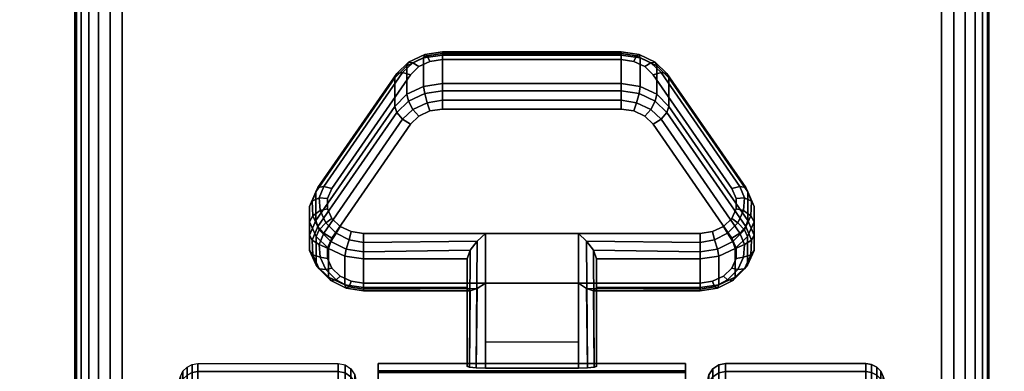
# Model space of a CAD drawing. Units: inches. Extents: x -0.2 to 60, y -24 to 0.
# Drawn here: x 51.6 to 54.3, y -19.9 to -18.9 of the extents above; entities that cross this region are included whole.
import ezdxf

# ---------------------------------------------------------------- set-up
doc = ezdxf.new("R2010")
doc.units = ezdxf.units.IN
doc.header["$MEASUREMENT"] = 0
for name, color, linetype in [('A-FURN-3-TABLE-LEG-CASTER-LOCK', 253, 'Continuous'), ('A-FURN-3-TABLE-LEG-CASTER-TREAD', 251, 'Continuous'), ('A-FURN-3-TABLE-LEG-CASTER-TRIM', 253, 'Continuous'), ('A-FURN-3-TABLE-LEG-FOOT', 253, 'Continuous'), ('A-FURN-3-TABLE-SURFACE-BOTTOM', 255, 'Continuous'), ('A-FURN-3-TABLE-SURFACE-EDGE', 255, 'Continuous'), ('A-FURN-3-TABLE-SURFACE-TOP-HPL-TFL', 255, 'Continuous')]:
    doc.layers.add(name, color=color, linetype=linetype)

msp = doc.modelspace()

# ---------------------------------------------------------------- linework, layer by layer
at = {"layer": 'A-FURN-3-TABLE-LEG-CASTER-LOCK'}
for points, invisible_edges in [([(53.3092, -19.0465, 1.0017), (53.279, -19.0321, 0.9916), (52.721, -19.0321, 0.9916), (52.6908, -19.0465, 1.0017)], 10), ([(53.279, -19.0321, 0.9916), (53.2445, -19.0271, 0.9881), (52.7555, -19.0271, 0.9881), (52.721, -19.0321, 0.9916)], 8), ([(53.3315, -19.0686, 1.0171), (53.3092, -19.0465, 1.0017), (52.6908, -19.0465, 1.0017), (52.6685, -19.0686, 1.0171)], 10), ([(53.5472, -19.3798, 1.2351), (53.3315, -19.0686, 1.0171), (52.6685, -19.0686, 1.0171), (52.4528, -19.3798, 1.2351)], 10), ([(52.6908, -19.182, 0.8082), (52.721, -19.1676, 0.7981), (53.279, -19.1676, 0.7981), (53.3092, -19.182, 0.8082)], 10), ([(52.721, -19.1676, 0.7981), (52.7555, -19.1626, 0.7946), (53.2445, -19.1626, 0.7946), (53.279, -19.1676, 0.7981)], 8), ([(52.6685, -19.2041, 0.8236), (52.6908, -19.182, 0.8082), (53.3092, -19.182, 0.8082), (53.3315, -19.2041, 0.8236)], 10), ([(52.4528, -19.5153, 1.0416), (52.6685, -19.2041, 0.8236), (53.3315, -19.2041, 0.8236), (53.5472, -19.5153, 1.0416)], 10), ([(53.5588, -19.4065, 1.2538), (53.5472, -19.3798, 1.2351), (52.4528, -19.3798, 1.2351), (52.4412, -19.4065, 1.2538)], 10), ([(53.5586, -19.4349, 1.2737), (53.5588, -19.4065, 1.2538), (52.4412, -19.4065, 1.2538), (52.4414, -19.4349, 1.2737)], 10), ([(53.5467, -19.4615, 1.2923), (53.5586, -19.4349, 1.2737), (52.4414, -19.4349, 1.2737), (52.4533, -19.4615, 1.2923)], 10), ([(53.5243, -19.4832, 1.3074), (53.5467, -19.4615, 1.2923), (52.4533, -19.4615, 1.2923), (52.4757, -19.4832, 1.3074)], 10), ([(53.4943, -19.4973, 1.3173), (53.5243, -19.4832, 1.3074), (52.4757, -19.4832, 1.3074), (52.5057, -19.4973, 1.3173)], 10), ([(52.4412, -19.542, 1.0603), (52.4528, -19.5153, 1.0416), (53.5472, -19.5153, 1.0416), (53.5588, -19.542, 1.0603)], 10), ([(53.4602, -19.5022, 1.3208), (53.4943, -19.4973, 1.3173), (52.5057, -19.4973, 1.3173), (52.5398, -19.5022, 1.3208)], 2), ([(52.4414, -19.5704, 1.0801), (52.4412, -19.542, 1.0603), (53.5588, -19.542, 1.0603), (53.5586, -19.5704, 1.0801)], 10), ([(52.4533, -19.597, 1.0988), (52.4414, -19.5704, 1.0801), (53.5586, -19.5704, 1.0801), (53.5467, -19.597, 1.0988)], 10), ([(52.4757, -19.6186, 1.1139), (52.4533, -19.597, 1.0988), (53.5467, -19.597, 1.0988), (53.5243, -19.6186, 1.1139)], 10), ([(52.5057, -19.6328, 1.1238), (52.4757, -19.6186, 1.1139), (53.5243, -19.6186, 1.1139), (53.4943, -19.6328, 1.1238)], 10), ([(52.5398, -19.6377, 1.1273), (52.5057, -19.6328, 1.1238), (53.4943, -19.6328, 1.1238), (53.4602, -19.6377, 1.1273)], 2)]:
    msp.add_3dface(points, dxfattribs=dict(at, invisible_edges=invisible_edges))
for points in [[(52.7555, -19.0148, 0.9185), (53.2445, -19.0148, 0.9185), (53.2445, -19.0929, 0.8069), (52.7555, -19.0929, 0.8069)], [(52.4093, -19.4664, 1.0684), (52.4093, -19.3883, 1.18), (52.625, -19.077, 0.962), (52.625, -19.1552, 0.8504)], [(53.375, -19.077, 0.962), (53.5907, -19.3883, 1.18), (53.5907, -19.4664, 1.0684), (53.375, -19.1552, 0.8504)], [(53.1272, -19.5022, 1.3208), (52.8728, -19.5022, 1.3208), (52.8728, -19.8693, 1.5778), (53.1272, -19.8693, 1.5778)], [(52.8228, -19.65, 1.1969), (52.8228, -19.5718, 1.3085), (52.5398, -19.5718, 1.3085), (52.5398, -19.65, 1.1969)], [(52.8228, -19.5718, 1.3085), (52.8228, -19.65, 1.1969), (52.8228, -19.8655, 1.3478), (52.8228, -19.8642, 1.5132)], [(53.4602, -19.65, 1.1969), (53.4602, -19.5718, 1.3085), (53.1772, -19.5718, 1.3085), (53.1772, -19.65, 1.1969)], [(53.1772, -19.65, 1.1969), (53.1772, -19.5718, 1.3085), (53.1772, -19.8642, 1.5132), (53.1772, -19.8655, 1.3478)], [(53.1272, -19.7988, 1.2401), (52.8728, -19.7988, 1.2401), (52.8728, -19.6377, 1.1273), (53.1272, -19.6377, 1.1273)], [(52.8728, -19.6377, 1.1273), (53.1272, -19.6377, 1.1273), (53.1272, -19.871, 1.2907), (52.8728, -19.871, 1.2907)]]:
    msp.add_3dface(points, dxfattribs=at)
at = {"layer": 'A-FURN-3-TABLE-LEG-CASTER-TRIM', "invisible_edges": 10}
for points in [[(52.58, -19.8773, 1.6808), (52.58, -19.8576, 1.4286), (52.58, -22.7424, 1.4286), (52.58, -22.7227, 1.6808)], [(52.58, -19.8576, 1.4286), (52.58, -19.8822, 1.1768), (52.58, -22.7178, 1.1768), (52.58, -22.7424, 1.4286)], [(53.42, -22.7227, 1.6808), (53.42, -22.7424, 1.4286), (53.42, -19.8576, 1.4286), (53.42, -19.8773, 1.6808)], [(53.42, -22.7424, 1.4286), (53.42, -22.7178, 1.1768), (53.42, -19.8822, 1.1768), (53.42, -19.8576, 1.4286)], [(52.58, -19.9408, 1.9257), (52.58, -19.8773, 1.6808), (52.58, -22.7227, 1.6808), (52.58, -22.6592, 1.9257)], [(53.42, -22.6592, 1.9257), (53.42, -22.7227, 1.6808), (53.42, -19.8773, 1.6808), (53.42, -19.9408, 1.9257)]]:
    msp.add_3dface(points, dxfattribs=at)
at = {"layer": 'A-FURN-3-TABLE-SURFACE-BOTTOM'}
msp.add_3dface([(0.1181, -0.1181, 41.04), (59.8819, -0.1181, 41.04), (59.8819, -23.8819, 41.04), (0.1181, -23.8819, 41.04)], dxfattribs=at)
at = {"layer": 'A-FURN-3-TABLE-SURFACE-TOP-HPL-TFL'}
msp.add_3dface([(0.1181, -23.8819, 42.04), (59.8819, -23.8819, 42.04), (59.8819, -0.1181, 42.04), (0.1181, -0.1181, 42.04)], dxfattribs=at)

# ---------------------------------------------------------------- meshes
at = {"layer": 'A-FURN-3-TABLE-LEG-CASTER-LOCK'}
mesh = msp.add_polymesh((4, 4), dxfattribs=at)
for k, corner in enumerate([(52.7555, -19.0271, 0.9881), (52.7555, -19.0104, 0.9683), (52.7555, -19.006, 0.9428), (52.7555, -19.0148, 0.9185), (52.721, -19.0321, 0.9916), (52.7138, -19.0174, 0.9731), (52.7069, -19.0135, 0.9481), (52.7038, -19.0223, 0.9237), (52.6908, -19.0465, 1.0017), (52.6747, -19.0361, 0.9862), (52.6628, -19.0345, 0.9628), (52.6585, -19.0439, 0.9389), (52.6685, -19.0686, 1.0171), (52.6467, -19.0623, 1.0046), (52.6308, -19.0654, 0.9844), (52.625, -19.077, 0.962)]):
    mesh.set_mesh_vertex(divmod(k, 4), corner)
mesh = msp.add_polymesh((2, 4), dxfattribs=at)
for k, corner in enumerate([(53.2445, -19.0271, 0.9881), (53.2445, -19.0104, 0.9683), (53.2445, -19.006, 0.9428), (53.2445, -19.0148, 0.9185), (52.7555, -19.0271, 0.9881), (52.7555, -19.0104, 0.9683), (52.7555, -19.006, 0.9428), (52.7555, -19.0148, 0.9185)]):
    mesh.set_mesh_vertex(divmod(k, 4), corner)
mesh = msp.add_polymesh((4, 4), dxfattribs=at)
for k, corner in enumerate([(53.3315, -19.0686, 1.0171), (53.3533, -19.0623, 1.0046), (53.3692, -19.0654, 0.9844), (53.375, -19.077, 0.962), (53.3092, -19.0465, 1.0017), (53.3253, -19.0361, 0.9862), (53.3372, -19.0345, 0.9628), (53.3415, -19.0439, 0.9389), (53.279, -19.0321, 0.9916), (53.2862, -19.0174, 0.9731), (53.2931, -19.0135, 0.9481), (53.2962, -19.0223, 0.9237), (53.2445, -19.0271, 0.9881), (53.2445, -19.0104, 0.9683), (53.2445, -19.006, 0.9428), (53.2445, -19.0148, 0.9185)]):
    mesh.set_mesh_vertex(divmod(k, 4), corner)
mesh = msp.add_polymesh((2, 4), dxfattribs=at)
for k, corner in enumerate([(52.7555, -19.0929, 0.8069), (52.7038, -19.1004, 0.8121), (52.6585, -19.1221, 0.8273), (52.625, -19.1552, 0.8504), (52.7555, -19.0148, 0.9185), (52.7038, -19.0223, 0.9237), (52.6585, -19.0439, 0.9389), (52.625, -19.077, 0.962)]):
    mesh.set_mesh_vertex(divmod(k, 4), corner)
mesh = msp.add_polymesh((2, 4), dxfattribs=at)
for k, corner in enumerate([(53.375, -19.1552, 0.8504), (53.3415, -19.1221, 0.8273), (53.2962, -19.1004, 0.8121), (53.2445, -19.0929, 0.8069), (53.375, -19.077, 0.962), (53.3415, -19.0439, 0.9389), (53.2962, -19.0223, 0.9237), (53.2445, -19.0148, 0.9185)]):
    mesh.set_mesh_vertex(divmod(k, 4), corner)
mesh = msp.add_polymesh((2, 4), dxfattribs=at)
for k, corner in enumerate([(52.6685, -19.0686, 1.0171), (52.6467, -19.0623, 1.0046), (52.6308, -19.0654, 0.9844), (52.625, -19.077, 0.962), (52.4528, -19.3798, 1.2351), (52.4311, -19.3736, 1.2225), (52.4151, -19.3767, 1.2024), (52.4093, -19.3883, 1.18)]):
    mesh.set_mesh_vertex(divmod(k, 4), corner)
mesh = msp.add_polymesh((2, 4), dxfattribs=at)
for k, corner in enumerate([(53.5472, -19.3798, 1.2351), (53.5689, -19.3736, 1.2225), (53.5849, -19.3767, 1.2024), (53.5907, -19.3883, 1.18), (53.3315, -19.0686, 1.0171), (53.3533, -19.0623, 1.0046), (53.3692, -19.0654, 0.9844), (53.375, -19.077, 0.962)]):
    mesh.set_mesh_vertex(divmod(k, 4), corner)
mesh = msp.add_polymesh((4, 4), dxfattribs=at)
for k, corner in enumerate([(52.7555, -19.0929, 0.8069), (52.7555, -19.1128, 0.7902), (52.7555, -19.1383, 0.7857), (52.7555, -19.1626, 0.7946), (52.7038, -19.1004, 0.8121), (52.7069, -19.1203, 0.7955), (52.7138, -19.1452, 0.7906), (52.721, -19.1676, 0.7981), (52.6585, -19.1221, 0.8273), (52.6628, -19.1413, 0.8102), (52.6747, -19.1639, 0.8037), (52.6908, -19.182, 0.8082), (52.625, -19.1552, 0.8504), (52.6308, -19.1722, 0.8319), (52.6467, -19.1901, 0.8221), (52.6685, -19.2041, 0.8236)]):
    mesh.set_mesh_vertex(divmod(k, 4), corner)
mesh = msp.add_polymesh((2, 4), dxfattribs=at)
for k, corner in enumerate([(53.2445, -19.0929, 0.8069), (53.2445, -19.1128, 0.7902), (53.2445, -19.1383, 0.7857), (53.2445, -19.1626, 0.7946), (52.7555, -19.0929, 0.8069), (52.7555, -19.1128, 0.7902), (52.7555, -19.1383, 0.7857), (52.7555, -19.1626, 0.7946)]):
    mesh.set_mesh_vertex(divmod(k, 4), corner)
mesh = msp.add_polymesh((4, 4), dxfattribs=at)
for k, corner in enumerate([(53.375, -19.1552, 0.8504), (53.3692, -19.1722, 0.8319), (53.3533, -19.1901, 0.8221), (53.3315, -19.2041, 0.8236), (53.3415, -19.1221, 0.8273), (53.3372, -19.1413, 0.8102), (53.3253, -19.1639, 0.8037), (53.3092, -19.182, 0.8082), (53.2962, -19.1004, 0.8121), (53.2931, -19.1203, 0.7955), (53.2862, -19.1452, 0.7906), (53.279, -19.1676, 0.7981), (53.2445, -19.0929, 0.8069), (53.2445, -19.1128, 0.7902), (53.2445, -19.1383, 0.7857), (53.2445, -19.1626, 0.7946)]):
    mesh.set_mesh_vertex(divmod(k, 4), corner)
mesh = msp.add_polymesh((2, 4), dxfattribs=at)
for k, corner in enumerate([(52.625, -19.1552, 0.8504), (52.6308, -19.1722, 0.8319), (52.6467, -19.1901, 0.8221), (52.6685, -19.2041, 0.8236), (52.4093, -19.4664, 1.0684), (52.4151, -19.4835, 1.0498), (52.4311, -19.5014, 1.04), (52.4528, -19.5153, 1.0416)]):
    mesh.set_mesh_vertex(divmod(k, 4), corner)
mesh = msp.add_polymesh((2, 4), dxfattribs=at)
for k, corner in enumerate([(53.5907, -19.4664, 1.0684), (53.5849, -19.4835, 1.0498), (53.5689, -19.5014, 1.04), (53.5472, -19.5153, 1.0416), (53.375, -19.1552, 0.8504), (53.3692, -19.1722, 0.8319), (53.3533, -19.1901, 0.8221), (53.3315, -19.2041, 0.8236)]):
    mesh.set_mesh_vertex(divmod(k, 4), corner)
mesh = msp.add_polymesh((7, 4), dxfattribs=at)
for k, corner in enumerate([(52.4528, -19.3798, 1.2351), (52.4311, -19.3736, 1.2225), (52.4151, -19.3767, 1.2024), (52.4093, -19.3883, 1.18), (52.4412, -19.4065, 1.2538), (52.4187, -19.4048, 1.2444), (52.3996, -19.4138, 1.2284), (52.3919, -19.4284, 1.208), (52.4414, -19.4349, 1.2737), (52.4209, -19.4396, 1.2688), (52.4009, -19.4541, 1.2566), (52.3922, -19.4709, 1.2378), (52.4533, -19.4615, 1.2923), (52.4369, -19.4732, 1.2923), (52.4186, -19.4924, 1.2834), (52.4101, -19.5108, 1.2657), (52.4757, -19.4832, 1.3074), (52.4647, -19.5012, 1.3119), (52.4505, -19.5239, 1.3055), (52.4436, -19.5433, 1.2885), (52.5057, -19.4973, 1.3173), (52.5005, -19.5199, 1.325), (52.4926, -19.5447, 1.32), (52.4886, -19.5645, 1.3033), (52.5398, -19.5022, 1.3208), (52.5398, -19.5265, 1.3296), (52.5398, -19.552, 1.3251), (52.5398, -19.5718, 1.3085)]):
    mesh.set_mesh_vertex(divmod(k, 4), corner)
mesh = msp.add_polymesh((7, 4), dxfattribs=at)
for k, corner in enumerate([(53.4602, -19.5022, 1.3208), (53.4602, -19.5265, 1.3296), (53.4602, -19.552, 1.3251), (53.4602, -19.5718, 1.3085), (53.4943, -19.4973, 1.3173), (53.4995, -19.5199, 1.325), (53.5074, -19.5447, 1.32), (53.5114, -19.5645, 1.3033), (53.5243, -19.4832, 1.3074), (53.5353, -19.5012, 1.3119), (53.5495, -19.5239, 1.3055), (53.5564, -19.5433, 1.2885), (53.5467, -19.4615, 1.2923), (53.5631, -19.4732, 1.2923), (53.5814, -19.4924, 1.2834), (53.5899, -19.5108, 1.2657), (53.5586, -19.4349, 1.2737), (53.5791, -19.4396, 1.2688), (53.5991, -19.4541, 1.2566), (53.6078, -19.4709, 1.2378), (53.5588, -19.4065, 1.2538), (53.5813, -19.4048, 1.2444), (53.6004, -19.4138, 1.2284), (53.6081, -19.4284, 1.208), (53.5472, -19.3798, 1.2351), (53.5689, -19.3736, 1.2225), (53.5849, -19.3767, 1.2024), (53.5907, -19.3883, 1.18)]):
    mesh.set_mesh_vertex(divmod(k, 4), corner)
mesh = msp.add_polymesh((2, 7), dxfattribs=at)
for k, corner in enumerate([(52.4093, -19.4664, 1.0684), (52.3919, -19.5065, 1.0964), (52.3922, -19.549, 1.1262), (52.4101, -19.5889, 1.1542), (52.4436, -19.6214, 1.1769), (52.4886, -19.6426, 1.1918), (52.5398, -19.65, 1.1969), (52.4093, -19.3883, 1.18), (52.3919, -19.4284, 1.208), (52.3922, -19.4709, 1.2378), (52.4101, -19.5108, 1.2657), (52.4436, -19.5433, 1.2885), (52.4886, -19.5645, 1.3033), (52.5398, -19.5718, 1.3085)]):
    mesh.set_mesh_vertex(divmod(k, 7), corner)
mesh = msp.add_polymesh((2, 7), dxfattribs=at)
for k, corner in enumerate([(53.4602, -19.65, 1.1969), (53.5114, -19.6426, 1.1918), (53.5564, -19.6214, 1.1769), (53.5899, -19.5889, 1.1542), (53.6078, -19.549, 1.1262), (53.6081, -19.5065, 1.0964), (53.5907, -19.4664, 1.0684), (53.4602, -19.5718, 1.3085), (53.5114, -19.5645, 1.3033), (53.5564, -19.5433, 1.2885), (53.5899, -19.5108, 1.2657), (53.6078, -19.4709, 1.2378), (53.6081, -19.4284, 1.208), (53.5907, -19.3883, 1.18)]):
    mesh.set_mesh_vertex(divmod(k, 7), corner)
mesh = msp.add_polymesh((7, 4), dxfattribs=at)
for k, corner in enumerate([(52.4093, -19.4664, 1.0684), (52.4151, -19.4835, 1.0498), (52.4311, -19.5014, 1.04), (52.4528, -19.5153, 1.0416), (52.3919, -19.5065, 1.0964), (52.3996, -19.5206, 1.0758), (52.4187, -19.5326, 1.0619), (52.4412, -19.542, 1.0603), (52.3922, -19.549, 1.1262), (52.4009, -19.5609, 1.104), (52.4209, -19.5674, 1.0862), (52.4414, -19.5704, 1.0801), (52.4101, -19.5889, 1.1542), (52.4186, -19.5992, 1.1309), (52.4369, -19.601, 1.1098), (52.4533, -19.597, 1.0988), (52.4436, -19.6214, 1.1769), (52.4505, -19.6307, 1.1529), (52.4647, -19.629, 1.1294), (52.4757, -19.6186, 1.1139), (52.4886, -19.6426, 1.1918), (52.4926, -19.6515, 1.1675), (52.5005, -19.6477, 1.1425), (52.5057, -19.6328, 1.1238), (52.5398, -19.65, 1.1969), (52.5398, -19.6588, 1.1726), (52.5398, -19.6543, 1.1471), (52.5398, -19.6377, 1.1273)]):
    mesh.set_mesh_vertex(divmod(k, 4), corner)
mesh = msp.add_polymesh((7, 4), dxfattribs=at)
for k, corner in enumerate([(53.4602, -19.65, 1.1969), (53.4602, -19.6588, 1.1726), (53.4602, -19.6543, 1.1471), (53.4602, -19.6377, 1.1273), (53.5114, -19.6426, 1.1918), (53.5074, -19.6515, 1.1675), (53.4995, -19.6477, 1.1425), (53.4943, -19.6328, 1.1238), (53.5564, -19.6214, 1.1769), (53.5495, -19.6307, 1.1529), (53.5353, -19.629, 1.1294), (53.5243, -19.6186, 1.1139), (53.5899, -19.5889, 1.1542), (53.5814, -19.5992, 1.1309), (53.5631, -19.601, 1.1098), (53.5467, -19.597, 1.0988), (53.6078, -19.549, 1.1262), (53.5991, -19.5609, 1.104), (53.5791, -19.5674, 1.0862), (53.5586, -19.5704, 1.0801), (53.6081, -19.5065, 1.0964), (53.6004, -19.5206, 1.0758), (53.5813, -19.5326, 1.0619), (53.5588, -19.542, 1.0603), (53.5907, -19.4664, 1.0684), (53.5849, -19.4835, 1.0498), (53.5689, -19.5014, 1.04), (53.5472, -19.5153, 1.0416)]):
    mesh.set_mesh_vertex(divmod(k, 4), corner)
mesh = msp.add_polymesh((2, 4), dxfattribs=at)
for k, corner in enumerate([(52.5398, -19.5022, 1.3208), (52.5398, -19.5265, 1.3296), (52.5398, -19.552, 1.3251), (52.5398, -19.5718, 1.3085), (52.8728, -19.5022, 1.3208), (52.8507, -19.5233, 1.3292), (52.8317, -19.5483, 1.3267), (52.8228, -19.5718, 1.3085)]):
    mesh.set_mesh_vertex(divmod(k, 4), corner)
mesh = msp.add_polymesh((2, 4), dxfattribs=at)
for k, corner in enumerate([(52.8728, -19.5022, 1.3208), (52.8507, -19.5233, 1.3292), (52.8317, -19.5483, 1.3267), (52.8228, -19.5718, 1.3085), (52.8728, -19.8693, 1.5778), (52.8478, -19.8686, 1.5694), (52.8295, -19.8668, 1.5462), (52.8228, -19.8642, 1.5132)]):
    mesh.set_mesh_vertex(divmod(k, 4), corner)
mesh = msp.add_polymesh((2, 4), dxfattribs=at)
for k, corner in enumerate([(53.4602, -19.5718, 1.3085), (53.4602, -19.552, 1.3251), (53.4602, -19.5265, 1.3296), (53.4602, -19.5022, 1.3208), (53.1772, -19.5718, 1.3085), (53.1683, -19.5483, 1.3267), (53.1493, -19.5233, 1.3292), (53.1272, -19.5022, 1.3208)]):
    mesh.set_mesh_vertex(divmod(k, 4), corner)
mesh = msp.add_polymesh((2, 4), dxfattribs=at)
for k, corner in enumerate([(53.1272, -19.8693, 1.5778), (53.1522, -19.8686, 1.5694), (53.1705, -19.8668, 1.5462), (53.1772, -19.8642, 1.5132), (53.1272, -19.5022, 1.3208), (53.1493, -19.5233, 1.3292), (53.1683, -19.5483, 1.3267), (53.1772, -19.5718, 1.3085)]):
    mesh.set_mesh_vertex(divmod(k, 4), corner)
mesh = msp.add_polymesh((2, 4), dxfattribs=at)
for k, corner in enumerate([(52.5398, -19.65, 1.1969), (52.5398, -19.6588, 1.1726), (52.5398, -19.6543, 1.1471), (52.5398, -19.6377, 1.1273), (52.8228, -19.65, 1.1969), (52.8317, -19.659, 1.1686), (52.8507, -19.6528, 1.1442), (52.8728, -19.6377, 1.1273)]):
    mesh.set_mesh_vertex(divmod(k, 4), corner)
mesh = msp.add_polymesh((2, 4), dxfattribs=at)
for k, corner in enumerate([(52.8228, -19.65, 1.1969), (52.8317, -19.659, 1.1686), (52.8507, -19.6528, 1.1442), (52.8728, -19.6377, 1.1273), (52.8228, -19.8655, 1.3478), (52.8295, -19.8683, 1.3187), (52.8478, -19.8703, 1.2981), (52.8728, -19.871, 1.2907)]):
    mesh.set_mesh_vertex(divmod(k, 4), corner)
mesh = msp.add_polymesh((2, 4), dxfattribs=at)
for k, corner in enumerate([(53.1772, -19.65, 1.1969), (53.1683, -19.659, 1.1686), (53.1493, -19.6528, 1.1442), (53.1272, -19.6377, 1.1273), (53.4602, -19.65, 1.1969), (53.4602, -19.6588, 1.1726), (53.4602, -19.6543, 1.1471), (53.4602, -19.6377, 1.1273)]):
    mesh.set_mesh_vertex(divmod(k, 4), corner)
mesh = msp.add_polymesh((2, 4), dxfattribs=at)
for k, corner in enumerate([(53.1772, -19.8655, 1.3478), (53.1705, -19.8683, 1.3187), (53.1522, -19.8703, 1.2981), (53.1272, -19.871, 1.2907), (53.1772, -19.65, 1.1969), (53.1683, -19.659, 1.1686), (53.1493, -19.6528, 1.1442), (53.1272, -19.6377, 1.1273)]):
    mesh.set_mesh_vertex(divmod(k, 4), corner)
at = {"layer": 'A-FURN-3-TABLE-LEG-CASTER-TREAD'}
mesh = msp.add_polymesh((9, 9), dxfattribs=at)
for k, corner in enumerate([(51.9338, -20.2925, 1.4425), (51.9568, -20.1917, 1.4425), (51.982, -20.0915, 1.4425), (52.0094, -19.9918, 1.4425), (52.0389, -19.8927, 1.4425), (52.0459, -19.8785, 1.4425), (52.057, -19.8672, 1.4425), (52.0711, -19.86, 1.4425), (52.0867, -19.8575, 1.4425), (51.9338, -20.3078, 1.2675), (51.9568, -20.2086, 1.25), (51.982, -20.1098, 1.2326), (52.0094, -20.0116, 1.2153), (52.0389, -19.9141, 1.1981), (52.0459, -19.9001, 1.1957), (52.057, -19.889, 1.1937), (52.0711, -19.8819, 1.1924), (52.0867, -19.8794, 1.192), (51.9338, -20.3533, 1.0979), (51.9568, -20.2586, 1.0634), (51.982, -20.1643, 1.0292), (52.0094, -20.0707, 0.9951), (52.0389, -19.9776, 0.9612), (52.0459, -19.9642, 0.9563), (52.057, -19.9537, 0.9525), (52.0711, -19.9468, 0.95), (52.0867, -19.9445, 0.9491), (51.9338, -20.4275, 0.9387), (51.9568, -20.3402, 0.8884), (51.982, -20.2534, 0.8382), (52.0094, -20.167, 0.7884), (52.0389, -20.0812, 0.7388), (52.0459, -20.069, 0.7318), (52.057, -20.0592, 0.7261), (52.0711, -20.0529, 0.7225), (52.0867, -20.0508, 0.7212), (51.9338, -20.5282, 0.7949), (51.9568, -20.451, 0.7301), (51.982, -20.3742, 0.6657), (52.0094, -20.2978, 0.6016), (52.0389, -20.2219, 0.5379), (52.0459, -20.2111, 0.5288), (52.057, -20.2024, 0.5215), (52.0711, -20.1969, 0.5169), (52.0867, -20.195, 0.5153), (51.9338, -20.6524, 0.6707), (51.9568, -20.5876, 0.5935), (51.982, -20.5232, 0.5167), (52.0094, -20.4591, 0.4403), (52.0389, -20.3954, 0.3644), (52.0459, -20.3863, 0.3536), (52.057, -20.379, 0.3449), (52.0711, -20.3744, 0.3394), (52.0867, -20.3728, 0.3375), (51.9338, -20.7962, 0.57), (51.9568, -20.7459, 0.4827), (51.982, -20.6957, 0.3959), (52.0094, -20.6459, 0.3095), (52.0389, -20.5963, 0.2237), (52.0459, -20.5893, 0.2115), (52.057, -20.5836, 0.2017), (52.0711, -20.58, 0.1954), (52.0867, -20.5787, 0.1933), (51.9338, -20.9554, 0.4958), (51.9568, -20.9209, 0.4011), (51.982, -20.8867, 0.3068), (52.0094, -20.8526, 0.2132), (52.0389, -20.8187, 0.1201), (52.0459, -20.8138, 0.1067), (52.057, -20.81, 0.0962), (52.0711, -20.8075, 0.0893), (52.0867, -20.8066, 0.087), (51.9338, -21.125, 0.4503), (51.9568, -21.1075, 0.3511), (51.982, -21.0901, 0.2523), (52.0094, -21.0728, 0.1541), (52.0389, -21.0556, 0.0566), (52.0459, -21.0532, 0.0426), (52.057, -21.0512, 0.0315), (52.0711, -21.0499, 0.0244), (52.0867, -21.0495, 0.0219)]):
    mesh.set_mesh_vertex(divmod(k, 9), corner)
mesh = msp.add_polymesh((9, 6), dxfattribs=at)
for k, corner in enumerate([(52.0867, -19.8575, 1.4425), (52.47, -19.8575, 1.4425), (52.4891, -19.8613, 1.4425), (52.5054, -19.8721, 1.4425), (52.5162, -19.8884, 1.4425), (52.52, -19.9075, 1.4425), (52.0867, -19.8794, 1.192), (52.47, -19.8794, 1.192), (52.4891, -19.8832, 1.1927), (52.5054, -19.8938, 1.1946), (52.5162, -19.9098, 1.1974), (52.52, -19.9287, 1.2007), (52.0867, -19.9445, 0.9491), (52.47, -19.9445, 0.9491), (52.4891, -19.9481, 0.9504), (52.5054, -19.9583, 0.9541), (52.5162, -19.9735, 0.9597), (52.52, -19.9915, 0.9662), (52.0867, -20.0508, 0.7212), (52.47, -20.0508, 0.7212), (52.4891, -20.0541, 0.7232), (52.5054, -20.0634, 0.7286), (52.5162, -20.0775, 0.7367), (52.52, -20.0941, 0.7462), (52.0867, -20.195, 0.5153), (52.47, -20.195, 0.5153), (52.4891, -20.1979, 0.5177), (52.5054, -20.2062, 0.5247), (52.5162, -20.2186, 0.5351), (52.52, -20.2333, 0.5474), (52.0867, -20.3728, 0.3375), (52.47, -20.3728, 0.3375), (52.4891, -20.3752, 0.3404), (52.5054, -20.3822, 0.3487), (52.5162, -20.3926, 0.3611), (52.52, -20.4049, 0.3758), (52.0867, -20.5787, 0.1933), (52.47, -20.5787, 0.1933), (52.4891, -20.5807, 0.1966), (52.5054, -20.5861, 0.2059), (52.5162, -20.5942, 0.22), (52.52, -20.6037, 0.2366), (52.0867, -20.8066, 0.087), (52.47, -20.8066, 0.087), (52.4891, -20.8079, 0.0906), (52.5054, -20.8116, 0.1008), (52.5162, -20.8172, 0.116), (52.52, -20.8237, 0.134), (52.0867, -21.0495, 0.0219), (52.47, -21.0495, 0.0219), (52.4891, -21.0502, 0.0257), (52.5054, -21.0521, 0.0363), (52.5162, -21.0549, 0.0523), (52.52, -21.0582, 0.0712)]):
    mesh.set_mesh_vertex(divmod(k, 6), corner)
mesh = msp.add_polymesh((9, 6), dxfattribs=at)
for k, corner in enumerate([(53.9133, -19.9445, 0.9491), (53.53, -19.9445, 0.9491), (53.5109, -19.9481, 0.9504), (53.4946, -19.9583, 0.9541), (53.4838, -19.9735, 0.9597), (53.48, -19.9915, 0.9662), (53.9133, -19.8794, 1.192), (53.53, -19.8794, 1.192), (53.5109, -19.8832, 1.1927), (53.4946, -19.8938, 1.1946), (53.4838, -19.9098, 1.1974), (53.48, -19.9287, 1.2007), (53.9133, -19.8575, 1.4425), (53.53, -19.8575, 1.4425), (53.5109, -19.8613, 1.4425), (53.4946, -19.8721, 1.4425), (53.4838, -19.8884, 1.4425), (53.48, -19.9075, 1.4425), (53.9133, -19.8794, 1.693), (53.53, -19.8794, 1.693), (53.5109, -19.8832, 1.6923), (53.4946, -19.8938, 1.6904), (53.4838, -19.9098, 1.6876), (53.48, -19.9287, 1.6843), (53.9133, -19.9445, 1.9359), (53.53, -19.9445, 1.9359), (53.5109, -19.9481, 1.9346), (53.4946, -19.9583, 1.9309), (53.4838, -19.9735, 1.9253), (53.48, -19.9915, 1.9188), (53.9133, -20.0508, 2.1638), (53.53, -20.0508, 2.1638), (53.5109, -20.0541, 2.1618), (53.4946, -20.0634, 2.1564), (53.4838, -20.0775, 2.1483), (53.48, -20.0941, 2.1388), (53.9133, -20.195, 2.3697), (53.53, -20.195, 2.3697), (53.5109, -20.1979, 2.3673), (53.4946, -20.2062, 2.3603), (53.4838, -20.2186, 2.3499), (53.48, -20.2333, 2.3376), (53.9133, -20.3728, 2.5475), (53.53, -20.3728, 2.5475), (53.5109, -20.3752, 2.5446), (53.4946, -20.3822, 2.5363), (53.4838, -20.3926, 2.5239), (53.48, -20.4049, 2.5092), (53.9133, -20.5787, 2.6917), (53.53, -20.5787, 2.6917), (53.5109, -20.5807, 2.6884), (53.4946, -20.5861, 2.6791), (53.4838, -20.5942, 2.665), (53.48, -20.6037, 2.6484)]):
    mesh.set_mesh_vertex(divmod(k, 6), corner)
mesh = msp.add_polymesh((9, 9), dxfattribs=at)
for k, corner in enumerate([(54.0662, -20.3533, 1.0979), (54.0432, -20.2586, 1.0634), (54.018, -20.1643, 1.0292), (53.9906, -20.0707, 0.9951), (53.9611, -19.9776, 0.9612), (53.9541, -19.9642, 0.9563), (53.943, -19.9537, 0.9525), (53.9289, -19.9468, 0.95), (53.9133, -19.9445, 0.9491), (54.0662, -20.3078, 1.2675), (54.0432, -20.2086, 1.25), (54.018, -20.1098, 1.2326), (53.9906, -20.0116, 1.2153), (53.9611, -19.9141, 1.1981), (53.9541, -19.9001, 1.1957), (53.943, -19.889, 1.1937), (53.9289, -19.8819, 1.1924), (53.9133, -19.8794, 1.192), (54.0662, -20.2925, 1.4425), (54.0432, -20.1917, 1.4425), (54.018, -20.0915, 1.4425), (53.9906, -19.9918, 1.4425), (53.9611, -19.8927, 1.4425), (53.9541, -19.8785, 1.4425), (53.943, -19.8672, 1.4425), (53.9289, -19.86, 1.4425), (53.9133, -19.8575, 1.4425), (54.0662, -20.3078, 1.6175), (54.0432, -20.2086, 1.635), (54.018, -20.1098, 1.6524), (53.9906, -20.0116, 1.6697), (53.9611, -19.9141, 1.6869), (53.9541, -19.9001, 1.6893), (53.943, -19.889, 1.6913), (53.9289, -19.8819, 1.6926), (53.9133, -19.8794, 1.693), (54.0662, -20.3533, 1.7871), (54.0432, -20.2586, 1.8216), (54.018, -20.1643, 1.8558), (53.9906, -20.0707, 1.8899), (53.9611, -19.9776, 1.9238), (53.9541, -19.9642, 1.9287), (53.943, -19.9537, 1.9325), (53.9289, -19.9468, 1.935), (53.9133, -19.9445, 1.9359), (54.0662, -20.4275, 1.9463), (54.0432, -20.3402, 1.9966), (54.018, -20.2534, 2.0468), (53.9906, -20.167, 2.0966), (53.9611, -20.0812, 2.1462), (53.9541, -20.069, 2.1532), (53.943, -20.0592, 2.1589), (53.9289, -20.0529, 2.1625), (53.9133, -20.0508, 2.1638), (54.0662, -20.5282, 2.0901), (54.0432, -20.451, 2.1549), (54.018, -20.3742, 2.2193), (53.9906, -20.2978, 2.2834), (53.9611, -20.2219, 2.3471), (53.9541, -20.2111, 2.3562), (53.943, -20.2024, 2.3635), (53.9289, -20.1969, 2.3681), (53.9133, -20.195, 2.3697), (54.0662, -20.6524, 2.2143), (54.0432, -20.5876, 2.2915), (54.018, -20.5232, 2.3683), (53.9906, -20.4591, 2.4447), (53.9611, -20.3954, 2.5206), (53.9541, -20.3863, 2.5314), (53.943, -20.379, 2.5401), (53.9289, -20.3744, 2.5456), (53.9133, -20.3728, 2.5475), (54.0662, -20.7962, 2.315), (54.0432, -20.7459, 2.4023), (54.018, -20.6957, 2.4891), (53.9906, -20.6459, 2.5755), (53.9611, -20.5963, 2.6613), (53.9541, -20.5893, 2.6735), (53.943, -20.5836, 2.6833), (53.9289, -20.58, 2.6896), (53.9133, -20.5787, 2.6917)]):
    mesh.set_mesh_vertex(divmod(k, 9), corner)
at = {"layer": 'A-FURN-3-TABLE-LEG-CASTER-TRIM'}
mesh = msp.add_polymesh((2, 27), dxfattribs=at)
for k, corner in enumerate([(53.42, -22.392, 0.5), (53.42, -22.5399, 0.7053), (53.42, -22.6496, 0.9332), (53.42, -22.7178, 1.1768), (53.42, -22.7424, 1.4286), (53.42, -22.7227, 1.6808), (53.42, -22.6592, 1.9257), (53.42, -22.5538, 2.1557), (53.42, -22.41, 2.3638), (53.42, -22.2319, 2.5435), (53.42, -22.0253, 2.6894), (53.42, -21.7963, 2.7969), (53.42, -21.552, 2.8628), (53.42, -21.3, 2.885), (53.42, -21.048, 2.8628), (53.42, -20.8037, 2.7969), (53.42, -20.5747, 2.6894), (53.42, -20.3681, 2.5435), (53.42, -20.19, 2.3638), (53.42, -20.0462, 2.1557), (53.42, -19.9408, 1.9257), (53.42, -19.8773, 1.6808), (53.42, -19.8576, 1.4286), (53.42, -19.8822, 1.1768), (53.42, -19.9504, 0.9332), (53.42, -20.0601, 0.7053), (53.42, -20.208, 0.5), (52.58, -22.392, 0.5), (52.58, -22.5399, 0.7053), (52.58, -22.6496, 0.9332), (52.58, -22.7178, 1.1768), (52.58, -22.7424, 1.4286), (52.58, -22.7227, 1.6808), (52.58, -22.6592, 1.9257), (52.58, -22.5538, 2.1557), (52.58, -22.41, 2.3638), (52.58, -22.2319, 2.5435), (52.58, -22.0253, 2.6894), (52.58, -21.7963, 2.7969), (52.58, -21.552, 2.8628), (52.58, -21.3, 2.885), (52.58, -21.048, 2.8628), (52.58, -20.8037, 2.7969), (52.58, -20.5747, 2.6894), (52.58, -20.3681, 2.5435), (52.58, -20.19, 2.3638), (52.58, -20.0462, 2.1557), (52.58, -19.9408, 1.9257), (52.58, -19.8773, 1.6808), (52.58, -19.8576, 1.4286), (52.58, -19.8822, 1.1768), (52.58, -19.9504, 0.9332), (52.58, -20.0601, 0.7053), (52.58, -20.208, 0.5)]):
    mesh.set_mesh_vertex(divmod(k, 27), corner)
at = {"layer": 'A-FURN-3-TABLE-LEG-FOOT'}
mesh = msp.add_polymesh((2, 29), dxfattribs=at)
for k, corner in enumerate([(54.12, -23, 4.5), (54.1536, -23, 4.4956), (54.185, -23, 4.4826), (54.2119, -23, 4.4619), (54.2326, -23, 4.435), (54.2456, -23, 4.4036), (54.25, -23, 4.37), (54.25, -23, 3.63), (54.2456, -23, 3.5964), (54.2326, -23, 3.565), (54.2119, -23, 3.5381), (54.185, -23, 3.5174), (54.1536, -23, 3.5044), (54.12, -23, 3.5), (51.88, -23, 3.5), (51.8464, -23, 3.5044), (51.815, -23, 3.5174), (51.7881, -23, 3.5381), (51.7674, -23, 3.565), (51.7544, -23, 3.5964), (51.75, -23, 3.63), (51.75, -23, 4.37), (51.7544, -23, 4.4036), (51.7674, -23, 4.435), (51.7881, -23, 4.4619), (51.815, -23, 4.4826), (51.8464, -23, 4.4956), (51.88, -23, 4.5), (54.12, -23, 4.5), (54.12, -1, 4.5), (54.1536, -1, 4.4956), (54.185, -1, 4.4826), (54.2119, -1, 4.4619), (54.2326, -1, 4.435), (54.2456, -1, 4.4036), (54.25, -1, 4.37), (54.25, -1, 3.63), (54.2456, -1, 3.5964), (54.2326, -1, 3.565), (54.2119, -1, 3.5381), (54.185, -1, 3.5174), (54.1536, -1, 3.5044), (54.12, -1, 3.5), (51.88, -1, 3.5), (51.8464, -1, 3.5044), (51.815, -1, 3.5174), (51.7881, -1, 3.5381), (51.7674, -1, 3.565), (51.7544, -1, 3.5964), (51.75, -1, 3.63), (51.75, -1, 4.37), (51.7544, -1, 4.4036), (51.7674, -1, 4.435), (51.7881, -1, 4.4619), (51.815, -1, 4.4826), (51.8464, -1, 4.4956), (51.88, -1, 4.5), (54.12, -1, 4.5)]):
    mesh.set_mesh_vertex(divmod(k, 29), corner)
at = {"layer": 'A-FURN-3-TABLE-SURFACE-EDGE'}
mesh = msp.add_polymesh((21, 10), dxfattribs=at)
for k, corner in enumerate([(0.1181, -0.1181, 41.04), (0.1181, -0.0729, 41.049), (0.1181, -0.0346, 41.0746), (0.1181, -0.009, 41.1129), (0.1181, 0, 41.1581), (0.1181, 0, 41.9219), (0.1181, -0.009, 41.9671), (0.1181, -0.0346, 42.0054), (0.1181, -0.0729, 42.031), (0.1181, -0.1181, 42.04), (59.8819, -0.1181, 41.04), (59.8819, -0.0729, 41.049), (59.8819, -0.0346, 41.0746), (59.8819, -0.009, 41.1129), (59.8819, 0, 41.1581), (59.8819, 0, 41.9219), (59.8819, -0.009, 41.9671), (59.8819, -0.0346, 42.0054), (59.8819, -0.0729, 42.031), (59.8819, -0.1181, 42.04), (59.8819, -0.1181, 41.04), (59.8992, -0.0764, 41.049), (59.9139, -0.041, 41.0746), (59.9236, -0.0173, 41.1129), (59.9271, -0.009, 41.1581), (59.9271, -0.009, 41.9219), (59.9236, -0.0173, 41.9671), (59.9139, -0.041, 42.0054), (59.8992, -0.0764, 42.031), (59.8819, -0.1181, 42.04), (59.8819, -0.1181, 41.04), (59.9139, -0.0861, 41.049), (59.9409, -0.0591, 41.0746), (59.959, -0.041, 41.1129), (59.9654, -0.0346, 41.1581), (59.9654, -0.0346, 41.9219), (59.959, -0.041, 41.9671), (59.9409, -0.0591, 42.0054), (59.9139, -0.0861, 42.031), (59.8819, -0.1181, 42.04), (59.8819, -0.1181, 41.04), (59.9236, -0.1008, 41.049), (59.959, -0.0861, 41.0746), (59.9827, -0.0764, 41.1129), (59.991, -0.0729, 41.1581), (59.991, -0.0729, 41.9219), (59.9827, -0.0764, 41.9671), (59.959, -0.0861, 42.0054), (59.9236, -0.1008, 42.031), (59.8819, -0.1181, 42.04), (59.8819, -0.1181, 41.04), (59.9271, -0.1181, 41.049), (59.9654, -0.1181, 41.0746), (59.991, -0.1181, 41.1129), (60, -0.1181, 41.1581), (60, -0.1181, 41.9219), (59.991, -0.1181, 41.9671), (59.9654, -0.1181, 42.0054), (59.9271, -0.1181, 42.031), (59.8819, -0.1181, 42.04), (59.8819, -23.8819, 41.04), (59.9271, -23.8819, 41.049), (59.9654, -23.8819, 41.0746), (59.991, -23.8819, 41.1129), (60, -23.8819, 41.1581), (60, -23.8819, 41.9219), (59.991, -23.8819, 41.9671), (59.9654, -23.8819, 42.0054), (59.9271, -23.8819, 42.031), (59.8819, -23.8819, 42.04), (59.8819, -23.8819, 41.04), (59.9236, -23.8992, 41.049), (59.959, -23.9139, 41.0746), (59.9827, -23.9236, 41.1129), (59.991, -23.9271, 41.1581), (59.991, -23.9271, 41.9219), (59.9827, -23.9236, 41.9671), (59.959, -23.9139, 42.0054), (59.9236, -23.8992, 42.031), (59.8819, -23.8819, 42.04), (59.8819, -23.8819, 41.04), (59.9139, -23.9139, 41.049), (59.9409, -23.9409, 41.0746), (59.959, -23.959, 41.1129), (59.9654, -23.9654, 41.1581), (59.9654, -23.9654, 41.9219), (59.959, -23.959, 41.9671), (59.9409, -23.9409, 42.0054), (59.9139, -23.9139, 42.031), (59.8819, -23.8819, 42.04), (59.8819, -23.8819, 41.04), (59.8992, -23.9236, 41.049), (59.9139, -23.959, 41.0746), (59.9236, -23.9827, 41.1129), (59.9271, -23.991, 41.1581), (59.9271, -23.991, 41.9219), (59.9236, -23.9827, 41.9671), (59.9139, -23.959, 42.0054), (59.8992, -23.9236, 42.031), (59.8819, -23.8819, 42.04), (59.8819, -23.8819, 41.04), (59.8819, -23.9271, 41.049), (59.8819, -23.9654, 41.0746), (59.8819, -23.991, 41.1129), (59.8819, -24, 41.1581), (59.8819, -24, 41.9219), (59.8819, -23.991, 41.9671), (59.8819, -23.9654, 42.0054), (59.8819, -23.9271, 42.031), (59.8819, -23.8819, 42.04), (0.1181, -23.8819, 41.04), (0.1181, -23.9271, 41.049), (0.1181, -23.9654, 41.0746), (0.1181, -23.991, 41.1129), (0.1181, -24, 41.1581), (0.1181, -24, 41.9219), (0.1181, -23.991, 41.9671), (0.1181, -23.9654, 42.0054), (0.1181, -23.9271, 42.031), (0.1181, -23.8819, 42.04), (0.1181, -23.8819, 41.04), (0.1008, -23.9236, 41.049), (0.0861, -23.959, 41.0746), (0.0764, -23.9827, 41.1129), (0.0729, -23.991, 41.1581), (0.0729, -23.991, 41.9219), (0.0764, -23.9827, 41.9671), (0.0861, -23.959, 42.0054), (0.1008, -23.9236, 42.031), (0.1181, -23.8819, 42.04), (0.1181, -23.8819, 41.04), (0.0861, -23.9139, 41.049), (0.0591, -23.9409, 41.0746), (0.041, -23.959, 41.1129), (0.0346, -23.9654, 41.1581), (0.0346, -23.9654, 41.9219), (0.041, -23.959, 41.9671), (0.0591, -23.9409, 42.0054), (0.0861, -23.9139, 42.031), (0.1181, -23.8819, 42.04), (0.1181, -23.8819, 41.04), (0.0764, -23.8992, 41.049), (0.041, -23.9139, 41.0746), (0.0173, -23.9236, 41.1129), (0.009, -23.9271, 41.1581), (0.009, -23.9271, 41.9219), (0.0173, -23.9236, 41.9671), (0.041, -23.9139, 42.0054), (0.0764, -23.8992, 42.031), (0.1181, -23.8819, 42.04), (0.1181, -23.8819, 41.04), (0.0729, -23.8819, 41.049), (0.0346, -23.8819, 41.0746), (0.009, -23.8819, 41.1129), (0, -23.8819, 41.1581), (0, -23.8819, 41.9219), (0.009, -23.8819, 41.9671), (0.0346, -23.8819, 42.0054), (0.0729, -23.8819, 42.031), (0.1181, -23.8819, 42.04), (0.1181, -0.1181, 41.04), (0.0729, -0.1181, 41.049), (0.0346, -0.1181, 41.0746), (0.009, -0.1181, 41.1129), (0, -0.1181, 41.1581), (0, -0.1181, 41.9219), (0.009, -0.1181, 41.9671), (0.0346, -0.1181, 42.0054), (0.0729, -0.1181, 42.031), (0.1181, -0.1181, 42.04), (0.1181, -0.1181, 41.04), (0.0764, -0.1008, 41.049), (0.041, -0.0861, 41.0746), (0.0173, -0.0764, 41.1129), (0.009, -0.0729, 41.1581), (0.009, -0.0729, 41.9219), (0.0173, -0.0764, 41.9671), (0.041, -0.0861, 42.0054), (0.0764, -0.1008, 42.031), (0.1181, -0.1181, 42.04), (0.1181, -0.1181, 41.04), (0.0861, -0.0861, 41.049), (0.0591, -0.0591, 41.0746), (0.041, -0.041, 41.1129), (0.0346, -0.0346, 41.1581), (0.0346, -0.0346, 41.9219), (0.041, -0.041, 41.9671), (0.0591, -0.0591, 42.0054), (0.0861, -0.0861, 42.031), (0.1181, -0.1181, 42.04), (0.1181, -0.1181, 41.04), (0.1008, -0.0764, 41.049), (0.0861, -0.041, 41.0746), (0.0764, -0.0173, 41.1129), (0.0729, -0.009, 41.1581), (0.0729, -0.009, 41.9219), (0.0764, -0.0173, 41.9671), (0.0861, -0.041, 42.0054), (0.1008, -0.0764, 42.031), (0.1181, -0.1181, 42.04), (0.1181, -0.1181, 41.04), (0.1181, -0.0729, 41.049), (0.1181, -0.0346, 41.0746), (0.1181, -0.009, 41.1129), (0.1181, 0, 41.1581), (0.1181, 0, 41.9219), (0.1181, -0.009, 41.9671), (0.1181, -0.0346, 42.0054), (0.1181, -0.0729, 42.031), (0.1181, -0.1181, 42.04)]):
    mesh.set_mesh_vertex(divmod(k, 10), corner)

doc.saveas('drawing.dxf')
